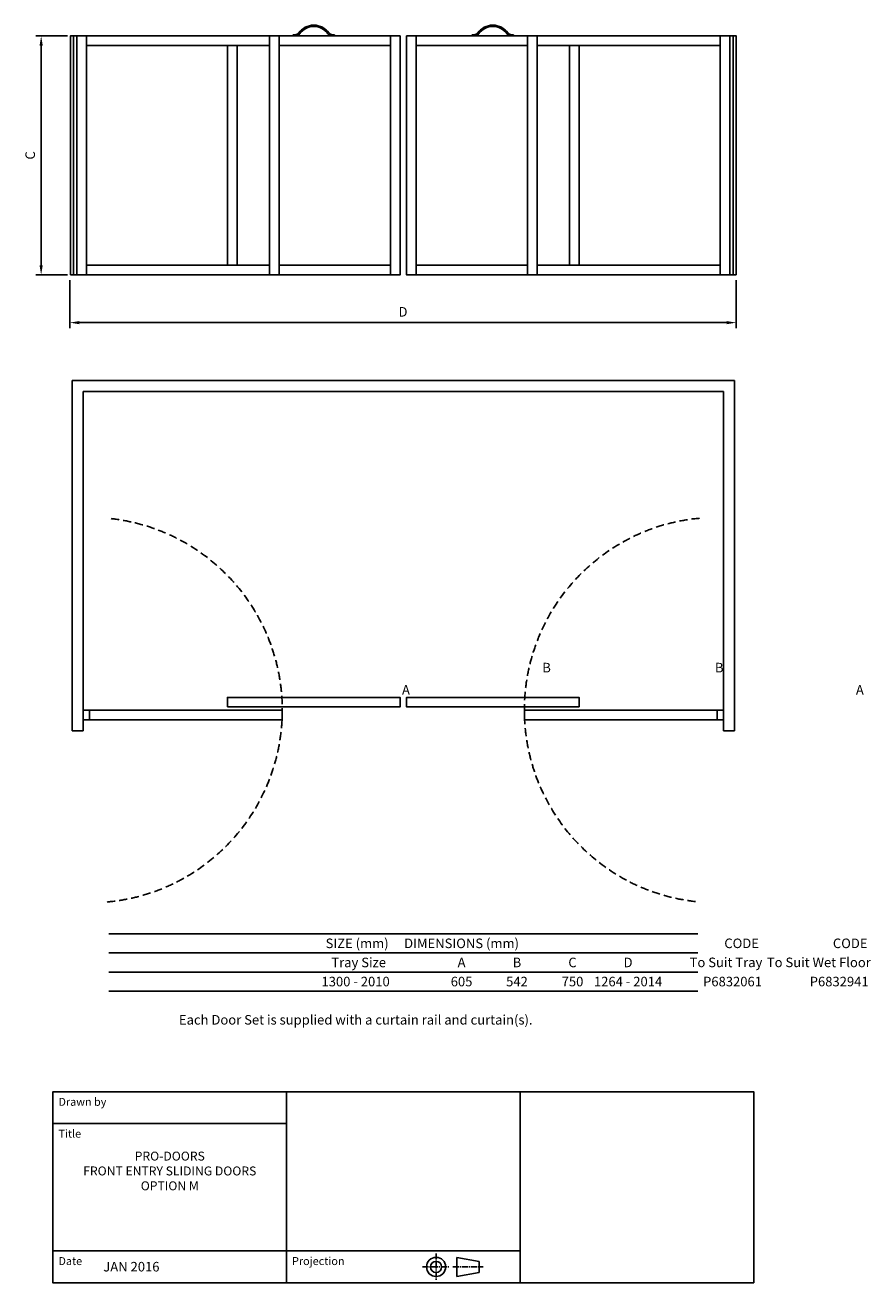
# Model space of a CAD drawing. Units: millimetres. Extents: x 30 to 2685, y 87 to 4036.
import ezdxf

# ---------------------------------------------------------------- set-up
doc = ezdxf.new("R2010")
doc.units = ezdxf.units.MM
doc.linetypes.add('CENTER2', pattern=[28.575, 19.05, -3.175, 3.175, -3.175])
doc.linetypes.add('DASHEDX2', pattern=[38.1, 25.4, -12.7])
for name, color, linetype in [('DETAIL', 7, 'Continuous'), ('DIMENSIONS', 7, 'Continuous'), ('OPENING', 7, 'DASHEDX2'), ('TITLE BLOCK', 7, 'Continuous')]:
    doc.layers.add(name, color=color, linetype=linetype)
doc.styles.add('fastrack', font='ARIAL.TTF')
doc.dimstyles.new('Fastrack', dxfattribs={"dimtxt": 30, "dimasz": 30, "dimexe": 17, "dimexo": 17, "dimgap": 15, "dimtad": 1, "dimtxsty": 'fastrack', "dimcen": 2.5, "dimadec": 0, "dimazin": 0, "dimtfac": 1, "dimtmove": 0, "dimatfit": 3, "dimfxl": 0, "dimarcsym": 0})

# ---------------------------------------------------------------- blocks, each defined once
blk = doc.blocks.new('*D1')
at = {"layer": 'Defpoints', "color": 0}
for p in [(170.5, 3252.1), (2262.5, 3252.1), (2262.5, 3102.1)]:
    blk.add_point(p, dxfattribs=at)
at = {"layer": 'DIMENSIONS', "color": 0, "lineweight": -2}
for p, q in [((170.5, 3235.1), (170.5, 3085.1)), ((2262.5, 3235.1), (2262.5, 3085.1)), ((200.5, 3102.1), (2232.5, 3102.1))]:
    blk.add_line(p, q, dxfattribs=at)
at = {"layer": 'DIMENSIONS', "color": 0}
for points in [[(200.5, 3107.1), (200.5, 3097.1), (170.5, 3102.1)], [(2232.5, 3107.1), (2232.5, 3097.1), (2262.5, 3102.1)]]:
    blk.add_solid(points, dxfattribs=at)
at = {"layer": 'DIMENSIONS', "color": 0, "insert": (1216.5, 3132.1), "char_height": 30, "attachment_point": 5, "style": 'fastrack'}
blk.add_mtext('D', dxfattribs=at)
blk = doc.blocks.new('*D2')
at = {"layer": 'Defpoints', "color": 0}
for p in [(80.5, 4002.1), (180.5, 4002.1), (180.5, 3252.1)]:
    blk.add_point(p, dxfattribs=at)
at = {"layer": 'DIMENSIONS', "color": 0, "lineweight": -2}
for p, q in [((163.5, 4002.1), (63.5, 4002.1)), ((80.5, 3282.1), (80.5, 3972.1)), ((163.5, 3252.1), (63.5, 3252.1))]:
    blk.add_line(p, q, dxfattribs=at)
at = {"layer": 'DIMENSIONS', "color": 0}
for points in [[(75.5, 3972.1), (85.5, 3972.1), (80.5, 4002.1)], [(75.5, 3282.1), (85.5, 3282.1), (80.5, 3252.1)]]:
    blk.add_solid(points, dxfattribs=at)
at = {"layer": 'DIMENSIONS', "color": 0, "insert": (50, 3627.1), "char_height": 30, "attachment_point": 5, "rotation": 90, "style": 'fastrack'}
blk.add_mtext('C', dxfattribs=at)

msp = doc.modelspace()

# ---------------------------------------------------------------- linework, layer by layer
at = {"layer": 'DETAIL'}
for p, q in [((182.502, 4002.113), (182.502, 3252.113)), ((222.502, 4002.113), (222.502, 3252.113)), ((797.502, 4002.113), (797.502, 3252.113)), ((1177.502, 4002.113), (1177.502, 3252.113)), ((1257.502, 4002.113), (1257.502, 3252.113)), ((1637.502, 4002.113), (1637.502, 3252.113)), ((2212.502, 4002.113), (2212.502, 3252.113)), ((2252.502, 4002.113), (2252.502, 3252.113)), ((222.502, 3972.113), (797.502, 3972.113)), ((695.502, 3972.113), (695.502, 3282.113)), ((695.502, 3972.113), (797.502, 3972.113)), ((827.502, 3972.113), (1177.502, 3972.113)), ((1607.502, 3972.113), (1257.502, 3972.113)), ((2212.502, 3972.113), (1637.502, 3972.113)), ((1739.502, 3972.113), (1637.502, 3972.113)), ((1739.502, 3972.113), (1739.502, 3282.113)), ((222.502, 3282.113), (797.502, 3282.113)), ((695.502, 3282.113), (797.502, 3282.113)), ((827.502, 3282.113), (1177.502, 3282.113)), ((1607.502, 3282.113), (1257.502, 3282.113)), ((2212.502, 3282.113), (1637.502, 3282.113)), ((1739.502, 3282.113), (1637.502, 3282.113)), ((177.502, 2920.441), (2257.502, 2920.441)), ((177.502, 2920.441), (177.502, 1820.441)), ((212.502, 2885.441), (212.502, 1820.441)), ((212.502, 2885.441), (2222.502, 2885.441)), ((2222.502, 2885.441), (2222.502, 1820.441)), ((2257.502, 2920.441), (2257.502, 1820.441)), ((177.502, 1820.441), (212.502, 1820.441)), ((2257.502, 1820.441), (2222.502, 1820.441))]:
    msp.add_line(p, q, dxfattribs=at)
for points in [[(994.072, 4002.113, -0.23928645), (981.009, 4009.127, 0.51654648), (891.996, 4009.127, -0.23928306), (878.933, 4002.113), (871.502, 4002.113), (871.502, 4005.113, -0.41421356), (872.502, 4006.113), (878.27, 4006.113, 0.25193383), (888.722, 4011.426, -0.51675838), (984.282, 4011.426, 0.25193383), (994.734, 4006.113), (1000.502, 4006.113, -0.41421356), (1001.502, 4005.113), (1001.502, 4002.113)], [(1440.933, 4002.113, 0.23928645), (1453.996, 4009.127, -0.51654648), (1543.009, 4009.127, 0.23928306), (1556.072, 4002.113), (1563.502, 4002.113), (1563.502, 4005.113, 0.41421356), (1562.502, 4006.113), (1556.734, 4006.113, -0.25193383), (1546.282, 4011.426, 0.51675838), (1450.722, 4011.426, -0.25193383), (1440.27, 4006.113), (1434.502, 4006.113, 0.41421356), (1433.502, 4005.113), (1433.502, 4002.113)]]:
    msp.add_lwpolyline(points, format="xyb", close=True, dxfattribs=at)
for points in [[(172.502, 3252.113), (192.502, 3252.113), (192.502, 4002.113), (172.502, 4002.113)], [(827.502, 4002.113), (192.502, 4002.113), (192.502, 3252.113), (827.502, 3252.113)], [(1607.502, 4002.113), (2242.502, 4002.113), (2242.502, 3252.113), (1607.502, 3252.113)], [(2262.502, 3252.113), (2242.502, 3252.113), (2242.502, 4002.113), (2262.502, 4002.113)], [(665.502, 1895.441), (1207.502, 1895.441), (1207.502, 1925.441), (665.502, 1925.441)], [(1769.502, 1895.441), (1227.502, 1895.441), (1227.502, 1925.441), (1769.502, 1925.441)], [(232.502, 1855.441), (837.502, 1855.441), (837.502, 1885.441), (232.502, 1885.441)], [(2202.502, 1855.441), (1597.502, 1855.441), (1597.502, 1885.441), (2202.502, 1885.441)]]:
    msp.add_lwpolyline(points, close=True, dxfattribs=at)
for points in [[(665.502, 4002.113), (1207.502, 4002.113), (1207.502, 3252.113), (665.502, 3252.113)], [(1769.502, 4002.113), (1227.502, 4002.113), (1227.502, 3252.113), (1769.502, 3252.113)], [(665.502, 3282.113), (665.502, 3972.113)], [(1769.502, 3282.113), (1769.502, 3972.113)], [(212.502, 1855.441), (232.502, 1855.441), (232.502, 1885.441), (212.502, 1885.441)], [(2222.502, 1855.441), (2202.502, 1855.441), (2202.502, 1885.441), (2222.502, 1885.441)]]:
    msp.add_lwpolyline(points, dxfattribs=at)
at = {"layer": 'DIMENSIONS'}
for p, q in [((2141.548, 1182.946), (293.457, 1182.946)), ((2141.548, 1122.946), (293.457, 1122.946)), ((2141.548, 1062.946), (293.457, 1062.946)), ((2141.548, 1002.946), (293.457, 1002.946))]:
    msp.add_line(p, q, dxfattribs=at)
at = {"layer": 'OPENING'}
for centre, start, end in [((232.502, 1885.441), 275.215909, 84.784091), ((2202.502, 1885.441), 95.215909, 264.784091)]:
    msp.add_arc(centre, 605, start, end, dxfattribs=at)
at = {"layer": 'TITLE BLOCK'}
for p, q in [((851.002, 687.156), (851.002, 87.156)), ((851.002, 687.156), (851.002, 87.156)), ((1584.002, 687.156), (1584.002, 87.156)), ((851.002, 587.156), (117.502, 587.156)), ((1584.002, 187.156), (117.502, 187.156)), ((1385.337, 107.156), (1385.337, 167.156)), ((1455.337, 154.656), (1385.337, 167.156)), ((1455.337, 119.656), (1385.337, 107.156)), ((1455.337, 119.656), (1455.337, 154.656))]:
    msp.add_line(p, q, dxfattribs=at)
at = {"layer": 'TITLE BLOCK', "color": 1, "linetype": 'CENTER2'}
for p, q in [((1320.337, 179.656), (1320.337, 94.656)), ((1277.837, 137.156), (1362.837, 137.156)), ((1372.837, 137.156), (1467.837, 137.156))]:
    msp.add_line(p, q, dxfattribs=at)
at = {"layer": 'TITLE BLOCK'}
msp.add_lwpolyline([(2317.502, 87.156), (2317.502, 687.156), (117.502, 687.156), (117.502, 87.156)], close=True, dxfattribs=at)
for radius in [30, 17.5]:
    msp.add_circle((1320.337, 137.156), radius, dxfattribs=at)

# ---------------------------------------------------------------- texts
at = {"layer": 'DIMENSIONS', "char_height": 30, "width": 1468.50943, "attachment_point": 2, "style": 'fastrack'}
for s, insert in [('B', (1667.22, 2033.908)), ('B', (2209.22, 2033.908)), ('A', (1225.72, 1963.908)), ('A', (2650.72, 1963.908)), ('SIZE (mm)', (1072.458, 1168.144)), ('DIMENSIONS (mm)', (1400.349, 1168.144)), ('CODE', (2279.582, 1168.15)), ('CODE', (2620.43, 1168.15)), ('Tray Size', (1077.306, 1108.144)), ('A', (1400.349, 1108.144)), ('B', (1574.223, 1108.144)), ('C', (1748.599, 1108.144)), ('D', (1923.035, 1108.144)), ('To Suit Tray', (2230.435, 1108.359)), ('To Suit Wet Floor', (2521.865, 1108.359)), ('1300 - 2010', (1067.717, 1048.144)), ('605', (1400.349, 1048.144)), ('542', (1574.223, 1048.144)), ('750', (1748.599, 1048.144)), ('1264 - 2014', (1923.035, 1048.144)), ('P6832061', (2250.959, 1048.144)), ('P6832941', (2585.783, 1048.144)), ('Each Door Set is supplied with a curtain rail and curtain(s).', (1068.056, 928.144))]:
    msp.add_mtext(s, dxfattribs=dict(at, insert=insert))
at = {"layer": 'TITLE BLOCK', "style": 'fastrack'}
for s, insert, char_height, width, attachment_point in [('Drawn by', (134.78, 668.036), 25, 156.67199, 1), ('Title', (134.78, 568.036), 25, 156.67199, 1), ('PRO-DOORS\\PFRONT ENTRY SLIDING DOORS\\POPTION M', (484.287, 499.134), 28, 673.42179, 2), ('Date', (134.78, 168.036), 25, 86.29187, 1), ('Projection', (868.03, 168.036), 25, 156.67199, 1), ('JAN 2016', (275.66, 152.87), 30, 536.85188, 1)]:
    msp.add_mtext(s, dxfattribs=dict(at, insert=insert, char_height=char_height, width=width, attachment_point=attachment_point))

# ---------------------------------------------------------------- dimensions: what is measured, and where the dimension line sits
at = {"layer": 'DIMENSIONS'}
dim = msp.add_linear_dim(base=(80.502, 4002.113), p1=(180.502, 3252.113), p2=(180.502, 4002.113), angle=90, text='C', dimstyle='Fastrack', dxfattribs=at)
dim.commit()
dim.dimension.update_dxf_attribs({"geometry": '*D2', "text_midpoint": (49.991, 3627.113)})
dim = msp.add_linear_dim(base=(2262.502, 3102.113), p1=(170.502, 3252.113), p2=(2262.502, 3252.113), text='D', dimstyle='Fastrack', dxfattribs=at)
dim.commit()
dim.dimension.update_dxf_attribs({"geometry": '*D1', "text_midpoint": (1216.502, 3132.113)})

doc.saveas('drawing.dxf')
